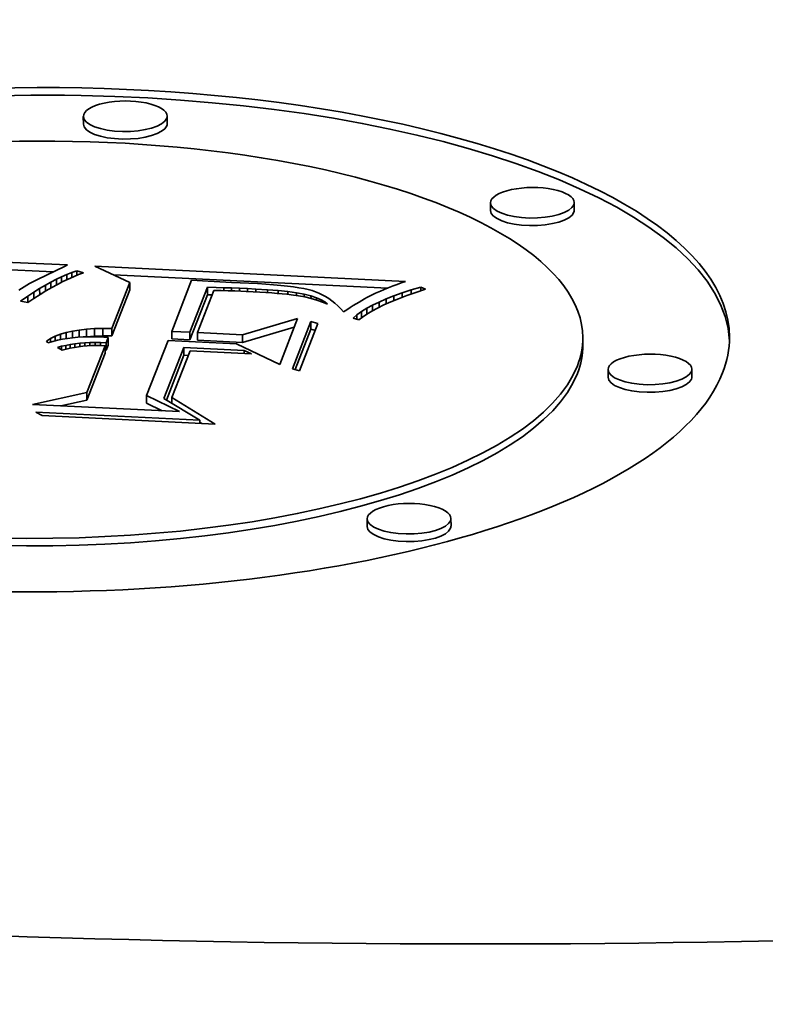
# Model space of a CAD drawing. Extents: x 0 to 10.8, y 0 to 8.3.
# Drawn here: x 8.3 to 8.5, y 3.7 to 4 of the extents above; entities that cross this region are included whole.
import ezdxf

# ---------------------------------------------------------------- set-up
doc = ezdxf.new("R2010")
doc.units = 0
doc.header["$MEASUREMENT"] = 0
doc.layers.get('0').update_dxf_attribs({"lineweight": 13})

msp = doc.modelspace()

# ---------------------------------------------------------------- linework, layer by layer
at = {"color": 7, "lineweight": 35, "ltscale": 4.07271e-05}
for p, q in [((8.33559, 3.93782), (8.33558, 3.93945)), ((8.35362, 3.93789), (8.35361, 3.93952)), ((8.42316, 3.91923), (8.42315, 3.92086)), ((8.44118, 3.9193), (8.44117, 3.92093)), ((8.34558, 3.90378), (8.34559, 3.90215)), ((8.36229, 3.90275), (8.3623, 3.90112)), ((8.33627, 3.8937), (8.33628, 3.89208)), ((8.33797, 3.89382), (8.33797, 3.89219)), ((8.33978, 3.89388), (8.33979, 3.89225)), ((8.34171, 3.89387), (8.34172, 3.89224)), ((8.38451, 3.89535), (8.38452, 3.89373)), ((8.33469, 3.89353), (8.3347, 3.8919)), ((8.34094, 3.89189), (8.34095, 3.89026)), ((8.35458, 3.89324), (8.35459, 3.89161)), ((8.35851, 3.89305), (8.35851, 3.89142)), ((8.36011, 3.89297), (8.36012, 3.89134)), ((8.36983, 3.8925), (8.36984, 3.89087)), ((8.44301, 3.89027), (8.443, 3.8919)), ((8.34027, 3.89016), (8.34027, 3.88853)), ((8.34051, 3.89079), (8.34052, 3.88916)), ((8.35721, 3.88974), (8.35722, 3.88811)), ((8.44844, 3.88339), (8.44843, 3.88501)), ((8.46646, 3.88346), (8.46646, 3.88508)), ((8.33632, 3.88006), (8.33633, 3.87843)), ((8.34919, 3.87943), (8.3492, 3.8778)), ((8.39663, 3.85128), (8.39663, 3.85291)), ((8.41466, 3.85135), (8.41465, 3.85298))]:
    msp.add_line(p, q, dxfattribs=at)
at = {"color": 7, "lineweight": 35, "ltscale": 0.001931}
msp.add_line((8.255, 3.91103), (8.33216, 3.90752), dxfattribs=at)
at = {"color": 7, "lineweight": 35, "ltscale": 0.001814}
msp.add_line((8.25659, 3.90933), (8.32909, 3.90603), dxfattribs=at)
at = {"color": 7, "lineweight": 35, "ltscale": 0.000161996}
msp.add_line((8.33155, 3.90721), (8.3257, 3.90441), dxfattribs=at)
at = {"color": 7, "lineweight": 35, "ltscale": 1.71984e-05}
msp.add_line((8.33216, 3.90752), (8.33155, 3.90721), dxfattribs=at)
at = {"color": 7, "lineweight": 35, "ltscale": 0.000206476}
msp.add_line((8.34558, 3.90378), (8.33808, 3.90723), dxfattribs=at)
at = {"color": 7, "lineweight": 35, "ltscale": 0.001671}
msp.add_line((8.33808, 3.90723), (8.40486, 3.90399), dxfattribs=at)
at = {"color": 7, "lineweight": 35, "ltscale": 1.58943e-05}
msp.add_line((8.3257, 3.90441), (8.32514, 3.90412), dxfattribs=at)
at = {"color": 7, "lineweight": 35, "ltscale": 3.28867e-05}
msp.add_line((8.32861, 3.90383), (8.32978, 3.90443), dxfattribs=at)
at = {"color": 7, "lineweight": 35, "ltscale": 3.15604e-05}
msp.add_line((8.32978, 3.90443), (8.33092, 3.90497), dxfattribs=at)
at = {"color": 7, "lineweight": 35, "ltscale": 3.10247e-05}
msp.add_line((8.32978, 3.90443), (8.32978, 3.90319), dxfattribs=at)
at = {"color": 7, "lineweight": 35, "ltscale": 3.02858e-05}
msp.add_line((8.33092, 3.90497), (8.33203, 3.90546), dxfattribs=at)
at = {"color": 7, "lineweight": 35, "ltscale": 2.96829e-05}
msp.add_line((8.33092, 3.90497), (8.33092, 3.90378), dxfattribs=at)
at = {"color": 7, "lineweight": 35, "ltscale": 3.21024e-05}
msp.add_line((8.33235, 3.90449), (8.3312, 3.90393), dxfattribs=at)
at = {"color": 7, "lineweight": 35, "ltscale": 2.90417e-05}
msp.add_line((8.33203, 3.90546), (8.33311, 3.90588), dxfattribs=at)
at = {"color": 7, "lineweight": 35, "ltscale": 2.81338e-05}
msp.add_line((8.33203, 3.90546), (8.33203, 3.90433), dxfattribs=at)
at = {"color": 7, "lineweight": 35, "ltscale": 3.08226e-05}
msp.add_line((8.33348, 3.90499), (8.33235, 3.90449), dxfattribs=at)
at = {"color": 7, "lineweight": 35, "ltscale": 2.78338e-05}
msp.add_line((8.33311, 3.90588), (8.33416, 3.90625), dxfattribs=at)
at = {"color": 7, "lineweight": 35, "ltscale": 2.63586e-05}
msp.add_line((8.33311, 3.90588), (8.33311, 3.90483), dxfattribs=at)
at = {"color": 7, "lineweight": 35, "ltscale": 2.95963e-05}
msp.add_line((8.33457, 3.90544), (8.33348, 3.90499), dxfattribs=at)
at = {"color": 7, "lineweight": 35, "ltscale": 3.83601e-05}
msp.add_line((8.33416, 3.90625), (8.33564, 3.90584), dxfattribs=at)
at = {"color": 7, "lineweight": 35, "ltscale": 2.43451e-05}
msp.add_line((8.33416, 3.90625), (8.33416, 3.90527), dxfattribs=at)
at = {"color": 7, "lineweight": 35, "ltscale": 2.84012e-05}
msp.add_line((8.33564, 3.90584), (8.33457, 3.90544), dxfattribs=at)
at = {"color": 7, "lineweight": 35, "ltscale": 0.001477}
msp.add_line((8.34204, 3.90541), (8.40105, 3.90254), dxfattribs=at)
at = {"color": 7, "lineweight": 35, "ltscale": 0.000294999}
msp.add_line((8.35887, 3.90423), (8.35458, 3.89324), dxfattribs=at)
at = {"color": 7, "lineweight": 35, "ltscale": 5.93851e-05}
msp.add_line((8.36124, 3.9041), (8.35887, 3.90423), dxfattribs=at)
at = {"color": 7, "lineweight": 35, "ltscale": 1.69844e-05}
msp.add_line((8.32231, 3.90246), (8.32174, 3.90208), dxfattribs=at)
at = {"color": 7, "lineweight": 35, "ltscale": 1.67828e-05}
msp.add_line((8.32287, 3.90282), (8.32231, 3.90246), dxfattribs=at)
at = {"color": 7, "lineweight": 35, "ltscale": 1.65876e-05}
msp.add_line((8.32344, 3.90317), (8.32287, 3.90282), dxfattribs=at)
at = {"color": 7, "lineweight": 35, "ltscale": 1.63921e-05}
msp.add_line((8.324, 3.9035), (8.32344, 3.90317), dxfattribs=at)
at = {"color": 7, "lineweight": 35, "ltscale": 1.62293e-05}
msp.add_line((8.32457, 3.90382), (8.324, 3.9035), dxfattribs=at)
at = {"color": 7, "lineweight": 35, "ltscale": 1.60549e-05}
msp.add_line((8.32514, 3.90412), (8.32457, 3.90382), dxfattribs=at)
at = {"color": 7, "lineweight": 35, "ltscale": 3.70051e-05}
msp.add_line((8.32492, 3.90167), (8.32618, 3.90244), dxfattribs=at)
at = {"color": 7, "lineweight": 35, "ltscale": 3.55963e-05}
msp.add_line((8.32618, 3.90244), (8.32741, 3.90316), dxfattribs=at)
at = {"color": 7, "lineweight": 35, "ltscale": 3.38014e-05}
msp.add_line((8.32618, 3.90244), (8.32619, 3.90109), dxfattribs=at)
at = {"color": 7, "lineweight": 35, "ltscale": 3.42164e-05}
msp.add_line((8.32741, 3.90316), (8.32861, 3.90383), dxfattribs=at)
at = {"color": 7, "lineweight": 35, "ltscale": 3.30661e-05}
msp.add_line((8.32741, 3.90316), (8.32741, 3.90184), dxfattribs=at)
at = {"color": 7, "lineweight": 35, "ltscale": 3.60001e-05}
msp.add_line((8.3288, 3.90265), (8.32755, 3.90193), dxfattribs=at)
at = {"color": 7, "lineweight": 35, "ltscale": 3.21604e-05}
msp.add_line((8.32861, 3.90383), (8.32861, 3.90254), dxfattribs=at)
at = {"color": 7, "lineweight": 35, "ltscale": 3.46807e-05}
msp.add_line((8.33001, 3.90331), (8.3288, 3.90265), dxfattribs=at)
at = {"color": 7, "lineweight": 35, "ltscale": 3.33614e-05}
msp.add_line((8.3312, 3.90393), (8.33001, 3.90331), dxfattribs=at)
at = {"color": 7, "lineweight": 35, "ltscale": 0.000266003}
for p, q in [((8.34171, 3.89387), (8.34558, 3.90378)), ((8.34172, 3.89224), (8.34559, 3.90215))]:
    msp.add_line(p, q, dxfattribs=at)
at = {"color": 7, "lineweight": 35, "ltscale": 0.000260329}
for p, q in [((8.35851, 3.89305), (8.36229, 3.90275)), ((8.35851, 3.89142), (8.3623, 3.90112))]:
    msp.add_line(p, q, dxfattribs=at)
at = {"color": 7, "lineweight": 35, "ltscale": 0.000155992}
msp.add_line((8.36748, 3.90377), (8.36124, 3.9041), dxfattribs=at)
at = {"color": 7, "lineweight": 35, "ltscale": 4.69006e-05}
msp.add_line((8.36229, 3.90275), (8.36417, 3.90268), dxfattribs=at)
at = {"color": 7, "lineweight": 35, "ltscale": 4.06656e-05}
msp.add_line((8.36417, 3.90268), (8.36579, 3.90263), dxfattribs=at)
at = {"color": 7, "lineweight": 35, "ltscale": 4.16436e-05}
msp.add_line((8.36579, 3.90263), (8.36746, 3.90257), dxfattribs=at)
at = {"color": 7, "lineweight": 35, "ltscale": 1.60265e-05}
msp.add_line((8.36579, 3.90263), (8.3658, 3.90199), dxfattribs=at)
at = {"color": 7, "lineweight": 35, "ltscale": 4.26415e-05}
msp.add_line((8.36746, 3.90257), (8.36916, 3.9025), dxfattribs=at)
at = {"color": 7, "lineweight": 35, "ltscale": 1.5691e-05}
msp.add_line((8.36746, 3.90257), (8.36746, 3.90194), dxfattribs=at)
at = {"color": 7, "lineweight": 35, "ltscale": 9.19874e-05}
msp.add_line((8.37115, 3.90361), (8.36748, 3.90377), dxfattribs=at)
at = {"color": 7, "lineweight": 35, "ltscale": 4.36206e-05}
msp.add_line((8.36916, 3.9025), (8.37091, 3.90243), dxfattribs=at)
at = {"color": 7, "lineweight": 35, "ltscale": 1.54669e-05}
msp.add_line((8.36916, 3.9025), (8.36917, 3.90188), dxfattribs=at)
at = {"color": 7, "lineweight": 35, "ltscale": 4.45974e-05}
msp.add_line((8.37091, 3.90243), (8.37269, 3.90234), dxfattribs=at)
at = {"color": 7, "lineweight": 35, "ltscale": 1.5508e-05}
msp.add_line((8.37091, 3.90243), (8.37091, 3.90181), dxfattribs=at)
at = {"color": 7, "lineweight": 35, "ltscale": 4.77779e-05}
msp.add_line((8.37306, 3.90351), (8.37115, 3.90361), dxfattribs=at)
at = {"color": 7, "lineweight": 35, "ltscale": 6.30143e-05}
msp.add_line((8.37269, 3.90234), (8.3752, 3.90219), dxfattribs=at)
at = {"color": 7, "lineweight": 35, "ltscale": 1.57797e-05}
msp.add_line((8.37269, 3.90234), (8.37269, 3.90171), dxfattribs=at)
at = {"color": 7, "lineweight": 35, "ltscale": 4.47633e-05}
msp.add_line((8.37485, 3.9034), (8.37306, 3.90351), dxfattribs=at)
at = {"color": 7, "lineweight": 35, "ltscale": 4.17576e-05}
msp.add_line((8.37651, 3.90327), (8.37485, 3.9034), dxfattribs=at)
at = {"color": 7, "lineweight": 35, "ltscale": 5.77039e-05}
msp.add_line((8.3752, 3.90219), (8.3775, 3.90201), dxfattribs=at)
at = {"color": 7, "lineweight": 35, "ltscale": 1.60141e-05}
msp.add_line((8.3752, 3.90219), (8.37521, 3.90155), dxfattribs=at)
at = {"color": 7, "lineweight": 35, "ltscale": 3.87792e-05}
msp.add_line((8.37806, 3.90313), (8.37651, 3.90327), dxfattribs=at)
at = {"color": 7, "lineweight": 35, "ltscale": 3.57905e-05}
msp.add_line((8.37948, 3.90297), (8.37806, 3.90313), dxfattribs=at)
at = {"color": 7, "lineweight": 35, "ltscale": 3.28318e-05}
msp.add_line((8.38078, 3.9028), (8.37948, 3.90297), dxfattribs=at)
at = {"color": 7, "lineweight": 35, "ltscale": 2.9871e-05}
msp.add_line((8.38196, 3.90262), (8.38078, 3.9028), dxfattribs=at)
at = {"color": 7, "lineweight": 35, "ltscale": 2.69309e-05}
msp.add_line((8.38302, 3.90242), (8.38196, 3.90262), dxfattribs=at)
at = {"color": 7, "lineweight": 35, "ltscale": 2.40386e-05}
msp.add_line((8.38396, 3.90222), (8.38302, 3.90242), dxfattribs=at)
at = {"color": 7, "lineweight": 35, "ltscale": 2.11686e-05}
msp.add_line((8.38478, 3.90199), (8.38396, 3.90222), dxfattribs=at)
at = {"color": 7, "lineweight": 35, "ltscale": 1.65242e-05}
msp.add_line((8.40011, 3.90216), (8.3995, 3.90191), dxfattribs=at)
at = {"color": 7, "lineweight": 35, "ltscale": 1.7837e-05}
msp.add_line((8.40077, 3.90243), (8.40011, 3.90216), dxfattribs=at)
at = {"color": 7, "lineweight": 35, "ltscale": 1.91917e-05}
msp.add_line((8.40149, 3.90271), (8.40077, 3.90243), dxfattribs=at)
at = {"color": 7, "lineweight": 35, "ltscale": 2.05333e-05}
msp.add_line((8.40225, 3.90301), (8.40149, 3.90271), dxfattribs=at)
at = {"color": 7, "lineweight": 35, "ltscale": 2.18699e-05}
msp.add_line((8.40307, 3.90332), (8.40225, 3.90301), dxfattribs=at)
at = {"color": 7, "lineweight": 35, "ltscale": 2.32131e-05}
msp.add_line((8.40394, 3.90365), (8.40307, 3.90332), dxfattribs=at)
at = {"color": 7, "lineweight": 35, "ltscale": 2.45774e-05}
msp.add_line((8.40486, 3.90399), (8.40394, 3.90365), dxfattribs=at)
at = {"color": 7, "lineweight": 35, "ltscale": 5.10344e-05}
msp.add_line((8.40417, 3.90151), (8.40611, 3.90214), dxfattribs=at)
at = {"color": 7, "lineweight": 35, "ltscale": 5.42277e-05}
msp.add_line((8.40611, 3.90214), (8.40819, 3.90277), dxfattribs=at)
at = {"color": 7, "lineweight": 35, "ltscale": 2.18379e-05}
msp.add_line((8.40611, 3.90214), (8.40612, 3.90127), dxfattribs=at)
at = {"color": 7, "lineweight": 35, "ltscale": 5.4697e-05}
msp.add_line((8.40919, 3.90232), (8.40712, 3.90162), dxfattribs=at)
at = {"color": 7, "lineweight": 35, "ltscale": 2.7523e-05}
msp.add_line((8.40819, 3.90277), (8.40919, 3.90232), dxfattribs=at)
at = {"color": 7, "lineweight": 35, "ltscale": 1.97151e-05}
msp.add_line((8.40819, 3.90277), (8.40819, 3.90198), dxfattribs=at)
at = {"color": 7, "lineweight": 35, "ltscale": 4.83685e-05}
msp.add_line((8.32204, 3.89973), (8.32363, 3.90083), dxfattribs=at)
at = {"color": 7, "lineweight": 35, "ltscale": 3.83974e-05}
msp.add_line((8.32363, 3.90083), (8.32492, 3.90167), dxfattribs=at)
at = {"color": 7, "lineweight": 35, "ltscale": 3.46561e-05}
msp.add_line((8.32363, 3.90083), (8.32364, 3.89944), dxfattribs=at)
at = {"color": 7, "lineweight": 35, "ltscale": 4.00625e-05}
msp.add_line((8.32497, 3.90032), (8.32363, 3.89944), dxfattribs=at)
at = {"color": 7, "lineweight": 35, "ltscale": 3.43348e-05}
msp.add_line((8.32492, 3.90167), (8.32493, 3.90029), dxfattribs=at)
at = {"color": 7, "lineweight": 35, "ltscale": 3.86961e-05}
msp.add_line((8.32628, 3.90115), (8.32497, 3.90032), dxfattribs=at)
at = {"color": 7, "lineweight": 35, "ltscale": 3.73252e-05}
msp.add_line((8.32755, 3.90193), (8.32628, 3.90115), dxfattribs=at)
at = {"color": 7, "lineweight": 35, "ltscale": 0.000243309}
msp.add_line((8.36365, 3.90204), (8.36011, 3.89297), dxfattribs=at)
at = {"color": 7, "lineweight": 35, "ltscale": 2.45716e-05}
msp.add_line((8.3623, 3.90112), (8.36328, 3.90109), dxfattribs=at)
at = {"color": 7, "lineweight": 35, "ltscale": 4.02611e-05}
msp.add_line((8.36526, 3.902), (8.36365, 3.90204), dxfattribs=at)
at = {"color": 7, "lineweight": 35, "ltscale": 3.74509e-05}
msp.add_line((8.36676, 3.90197), (8.36526, 3.902), dxfattribs=at)
at = {"color": 7, "lineweight": 35, "ltscale": 3.46639e-05}
msp.add_line((8.36815, 3.90192), (8.36676, 3.90197), dxfattribs=at)
at = {"color": 7, "lineweight": 35, "ltscale": 3.18779e-05}
msp.add_line((8.36942, 3.90187), (8.36815, 3.90192), dxfattribs=at)
at = {"color": 7, "lineweight": 35, "ltscale": 2.90962e-05}
msp.add_line((8.37058, 3.90182), (8.36942, 3.90187), dxfattribs=at)
at = {"color": 7, "lineweight": 35, "ltscale": 3.75965e-05}
msp.add_line((8.37209, 3.90175), (8.37058, 3.90182), dxfattribs=at)
at = {"color": 7, "lineweight": 35, "ltscale": 3.55434e-05}
msp.add_line((8.37351, 3.90166), (8.37209, 3.90175), dxfattribs=at)
at = {"color": 7, "lineweight": 35, "ltscale": 3.34495e-05}
msp.add_line((8.37484, 3.90158), (8.37351, 3.90166), dxfattribs=at)
at = {"color": 7, "lineweight": 35, "ltscale": 3.13743e-05}
msp.add_line((8.37609, 3.90149), (8.37484, 3.90158), dxfattribs=at)
at = {"color": 7, "lineweight": 35, "ltscale": 2.93061e-05}
msp.add_line((8.37726, 3.9014), (8.37609, 3.90149), dxfattribs=at)
at = {"color": 7, "lineweight": 35, "ltscale": 2.72377e-05}
msp.add_line((8.37835, 3.9013), (8.37726, 3.9014), dxfattribs=at)
at = {"color": 7, "lineweight": 35, "ltscale": 5.24299e-05}
msp.add_line((8.3775, 3.90201), (8.37959, 3.90178), dxfattribs=at)
at = {"color": 7, "lineweight": 35, "ltscale": 1.57414e-05}
msp.add_line((8.3775, 3.90201), (8.37751, 3.90138), dxfattribs=at)
at = {"color": 7, "lineweight": 35, "ltscale": 2.51523e-05}
msp.add_line((8.37935, 3.9012), (8.37835, 3.9013), dxfattribs=at)
at = {"color": 7, "lineweight": 35, "ltscale": 2.31105e-05}
msp.add_line((8.38027, 3.9011), (8.37935, 3.9012), dxfattribs=at)
at = {"color": 7, "lineweight": 35, "ltscale": 4.71601e-05}
msp.add_line((8.37959, 3.90178), (8.38146, 3.90151), dxfattribs=at)
at = {"color": 7, "lineweight": 35, "ltscale": 1.5085e-05}
msp.add_line((8.37959, 3.90178), (8.37959, 3.90118), dxfattribs=at)
at = {"color": 7, "lineweight": 35, "ltscale": 4.00142e-05}
msp.add_line((8.38185, 3.90088), (8.38027, 3.9011), dxfattribs=at)
at = {"color": 7, "lineweight": 35, "ltscale": 4.20237e-05}
msp.add_line((8.38146, 3.90151), (8.38311, 3.9012), dxfattribs=at)
at = {"color": 7, "lineweight": 35, "ltscale": 1.44079e-05}
msp.add_line((8.38146, 3.90151), (8.38146, 3.90093), dxfattribs=at)
at = {"color": 7, "lineweight": 35, "ltscale": 3.52342e-05}
msp.add_line((8.38324, 3.90063), (8.38185, 3.90088), dxfattribs=at)
at = {"color": 7, "lineweight": 35, "ltscale": 3.69159e-05}
msp.add_line((8.38311, 3.9012), (8.38454, 3.90085), dxfattribs=at)
at = {"color": 7, "lineweight": 35, "ltscale": 1.38312e-05}
msp.add_line((8.38311, 3.9012), (8.38311, 3.90065), dxfattribs=at)
at = {"color": 7, "lineweight": 35, "ltscale": 3.38986e-05}
msp.add_line((8.38456, 3.90032), (8.38324, 3.90063), dxfattribs=at)
at = {"color": 7, "lineweight": 35, "ltscale": 3.19708e-05}
msp.add_line((8.38454, 3.90085), (8.38576, 3.90046), dxfattribs=at)
at = {"color": 7, "lineweight": 35, "ltscale": 1.33652e-05}
msp.add_line((8.38454, 3.90085), (8.38455, 3.90032), dxfattribs=at)
at = {"color": 7, "lineweight": 35, "ltscale": 3.26513e-05}
msp.add_line((8.38581, 3.89995), (8.38456, 3.90032), dxfattribs=at)
at = {"color": 7, "lineweight": 35, "ltscale": 1.9735e-05}
msp.add_line((8.38553, 3.90174), (8.38478, 3.90199), dxfattribs=at)
at = {"color": 7, "lineweight": 35, "ltscale": 1.97554e-05}
msp.add_line((8.38626, 3.90145), (8.38553, 3.90174), dxfattribs=at)
at = {"color": 7, "lineweight": 35, "ltscale": 2.72634e-05}
msp.add_line((8.38576, 3.90046), (8.38676, 3.90004), dxfattribs=at)
at = {"color": 7, "lineweight": 35, "ltscale": 1.24746e-05}
msp.add_line((8.38576, 3.90046), (8.38576, 3.89997), dxfattribs=at)
at = {"color": 7, "lineweight": 35, "ltscale": 1.98685e-05}
msp.add_line((8.38698, 3.90111), (8.38626, 3.90145), dxfattribs=at)
at = {"color": 7, "lineweight": 35, "ltscale": 2.29063e-05}
msp.add_line((8.38676, 3.90004), (8.38755, 3.89957), dxfattribs=at)
at = {"color": 7, "lineweight": 35, "ltscale": 1.0535e-05}
msp.add_line((8.38676, 3.90004), (8.38677, 3.89961), dxfattribs=at)
at = {"color": 7, "lineweight": 35, "ltscale": 2.00111e-05}
msp.add_line((8.38768, 3.90072), (8.38698, 3.90111), dxfattribs=at)
at = {"color": 7, "lineweight": 35, "ltscale": 2.02839e-05}
msp.add_line((8.38837, 3.90029), (8.38768, 3.90072), dxfattribs=at)
at = {"color": 7, "lineweight": 35, "ltscale": 2.05634e-05}
msp.add_line((8.38904, 3.89981), (8.38837, 3.90029), dxfattribs=at)
at = {"color": 7, "lineweight": 35, "ltscale": 1.61084e-05}
msp.add_line((8.39604, 3.90021), (8.39549, 3.89989), dxfattribs=at)
at = {"color": 7, "lineweight": 35, "ltscale": 1.51373e-05}
msp.add_line((8.39657, 3.9005), (8.39604, 3.90021), dxfattribs=at)
at = {"color": 7, "lineweight": 35, "ltscale": 2.74349e-05}
msp.add_line((8.39754, 3.90102), (8.39657, 3.9005), dxfattribs=at)
at = {"color": 7, "lineweight": 35, "ltscale": 2.47986e-05}
msp.add_line((8.39844, 3.90144), (8.39754, 3.90102), dxfattribs=at)
at = {"color": 7, "lineweight": 35, "ltscale": 2.89981e-05}
msp.add_line((8.3995, 3.90191), (8.39844, 3.90144), dxfattribs=at)
at = {"color": 7, "lineweight": 35, "ltscale": 4.16785e-05}
msp.add_line((8.39918, 3.89954), (8.40071, 3.90021), dxfattribs=at)
at = {"color": 7, "lineweight": 35, "ltscale": 4.47473e-05}
msp.add_line((8.40071, 3.90021), (8.40237, 3.90086), dxfattribs=at)
at = {"color": 7, "lineweight": 35, "ltscale": 2.67978e-05}
msp.add_line((8.40071, 3.90021), (8.40071, 3.89913), dxfattribs=at)
at = {"color": 7, "lineweight": 35, "ltscale": 4.45588e-05}
msp.add_line((8.40339, 3.90026), (8.40174, 3.89959), dxfattribs=at)
at = {"color": 7, "lineweight": 35, "ltscale": 4.78695e-05}
msp.add_line((8.40237, 3.90086), (8.40417, 3.90151), dxfattribs=at)
at = {"color": 7, "lineweight": 35, "ltscale": 2.53394e-05}
msp.add_line((8.40237, 3.90086), (8.40238, 3.89985), dxfattribs=at)
at = {"color": 7, "lineweight": 35, "ltscale": 4.79123e-05}
msp.add_line((8.40518, 3.90094), (8.40339, 3.90026), dxfattribs=at)
at = {"color": 7, "lineweight": 35, "ltscale": 2.3712e-05}
msp.add_line((8.40417, 3.90151), (8.40418, 3.90056), dxfattribs=at)
at = {"color": 7, "lineweight": 35, "ltscale": 5.12972e-05}
msp.add_line((8.40712, 3.90162), (8.40518, 3.90094), dxfattribs=at)
at = {"color": 7, "lineweight": 35, "ltscale": 4.0428e-05}
msp.add_line((8.32363, 3.89944), (8.32204, 3.89973), dxfattribs=at)
at = {"color": 7, "lineweight": 35, "ltscale": 3.15002e-05}
msp.add_line((8.387, 3.89953), (8.38581, 3.89995), dxfattribs=at)
at = {"color": 7, "lineweight": 35, "ltscale": 3.04588e-05}
msp.add_line((8.38812, 3.89906), (8.387, 3.89953), dxfattribs=at)
at = {"color": 7, "lineweight": 35, "ltscale": 1.91187e-05}
msp.add_line((8.38755, 3.89957), (8.38812, 3.89906), dxfattribs=at)
at = {"color": 7, "lineweight": 35, "ltscale": 6.71145e-06}
msp.add_line((8.38755, 3.89957), (8.38755, 3.8993), dxfattribs=at)
at = {"color": 7, "lineweight": 35, "ltscale": 2.09286e-05}
msp.add_line((8.38969, 3.89929), (8.38904, 3.89981), dxfattribs=at)
at = {"color": 7, "lineweight": 35, "ltscale": 2.13524e-05}
msp.add_line((8.39033, 3.89872), (8.38969, 3.89929), dxfattribs=at)
at = {"color": 7, "lineweight": 35, "ltscale": 2.18532e-05}
msp.add_line((8.39095, 3.89811), (8.39033, 3.89872), dxfattribs=at)
at = {"color": 7, "lineweight": 35, "ltscale": 2.2371e-05}
msp.add_line((8.39156, 3.89745), (8.39095, 3.89811), dxfattribs=at)
at = {"color": 7, "lineweight": 35, "ltscale": 2.06944e-05}
msp.add_line((8.39226, 3.8979), (8.39156, 3.89745), dxfattribs=at)
at = {"color": 7, "lineweight": 35, "ltscale": 2.08873e-05}
msp.add_line((8.39296, 3.89835), (8.39226, 3.8979), dxfattribs=at)
at = {"color": 7, "lineweight": 35, "ltscale": 1.99191e-05}
msp.add_line((8.39364, 3.89877), (8.39296, 3.89835), dxfattribs=at)
at = {"color": 7, "lineweight": 35, "ltscale": 1.89593e-05}
msp.add_line((8.39428, 3.89917), (8.39364, 3.89877), dxfattribs=at)
at = {"color": 7, "lineweight": 35, "ltscale": 1.80009e-05}
msp.add_line((8.3949, 3.89954), (8.39428, 3.89917), dxfattribs=at)
at = {"color": 7, "lineweight": 35, "ltscale": 1.70442e-05}
msp.add_line((8.39549, 3.89989), (8.3949, 3.89954), dxfattribs=at)
at = {"color": 7, "lineweight": 35, "ltscale": 3.28793e-05}
msp.add_line((8.39541, 3.8975), (8.39653, 3.89819), dxfattribs=at)
at = {"color": 7, "lineweight": 35, "ltscale": 3.57204e-05}
msp.add_line((8.39653, 3.89819), (8.39779, 3.89887), dxfattribs=at)
at = {"color": 7, "lineweight": 35, "ltscale": 3.08457e-05}
msp.add_line((8.39653, 3.89819), (8.39653, 3.89695), dxfattribs=at)
at = {"color": 7, "lineweight": 35, "ltscale": 3.47379e-05}
msp.add_line((8.39886, 3.89826), (8.39764, 3.89761), dxfattribs=at)
at = {"color": 7, "lineweight": 35, "ltscale": 3.86555e-05}
msp.add_line((8.39779, 3.89887), (8.39918, 3.89954), dxfattribs=at)
at = {"color": 7, "lineweight": 35, "ltscale": 2.94097e-05}
msp.add_line((8.39779, 3.89887), (8.39779, 3.89769), dxfattribs=at)
at = {"color": 7, "lineweight": 35, "ltscale": 3.79686e-05}
msp.add_line((8.40023, 3.89892), (8.39886, 3.89826), dxfattribs=at)
at = {"color": 7, "lineweight": 35, "ltscale": 2.81285e-05}
msp.add_line((8.39918, 3.89954), (8.39918, 3.89842), dxfattribs=at)
at = {"color": 7, "lineweight": 35, "ltscale": 4.1237e-05}
msp.add_line((8.40174, 3.89959), (8.40023, 3.89892), dxfattribs=at)
at = {"color": 7, "lineweight": 35, "ltscale": 0.000308524}
msp.add_line((8.36983, 3.8925), (8.38167, 3.89597), dxfattribs=at)
at = {"color": 7, "lineweight": 35, "ltscale": 0.000264114}
msp.add_line((8.38167, 3.89597), (8.37783, 3.88613), dxfattribs=at)
at = {"color": 7, "lineweight": 35, "ltscale": 2.75853e-05}
msp.add_line((8.39358, 3.89609), (8.39443, 3.8968), dxfattribs=at)
at = {"color": 7, "lineweight": 35, "ltscale": 3.21132e-05}
msp.add_line((8.39481, 3.89569), (8.39358, 3.89609), dxfattribs=at)
at = {"color": 7, "lineweight": 35, "ltscale": 3.01411e-05}
msp.add_line((8.39443, 3.8968), (8.39541, 3.8975), dxfattribs=at)
at = {"color": 7, "lineweight": 35, "ltscale": 2.45864e-05}
msp.add_line((8.39443, 3.8968), (8.39443, 3.89581), dxfattribs=at)
at = {"color": 7, "lineweight": 35, "ltscale": 2.55406e-05}
msp.add_line((8.39561, 3.89632), (8.39481, 3.89569), dxfattribs=at)
at = {"color": 7, "lineweight": 35, "ltscale": 3.30704e-05}
msp.add_line((8.39541, 3.8975), (8.39542, 3.89617), dxfattribs=at)
at = {"color": 7, "lineweight": 35, "ltscale": 2.85003e-05}
msp.add_line((8.39655, 3.89696), (8.39561, 3.89632), dxfattribs=at)
at = {"color": 7, "lineweight": 35, "ltscale": 3.15488e-05}
msp.add_line((8.39764, 3.89761), (8.39655, 3.89696), dxfattribs=at)
at = {"color": 7, "lineweight": 35, "ltscale": 3.9746e-05}
msp.add_line((8.33469, 3.89353), (8.33627, 3.8937), dxfattribs=at)
at = {"color": 7, "lineweight": 35, "ltscale": 4.25521e-05}
for p, q in [((8.33627, 3.8937), (8.33797, 3.89382)), ((8.33628, 3.89208), (8.33797, 3.89219))]:
    msp.add_line(p, q, dxfattribs=at)
at = {"color": 7, "lineweight": 35, "ltscale": 4.53713e-05}
for p, q in [((8.33797, 3.89382), (8.33978, 3.89388)), ((8.33797, 3.89219), (8.33979, 3.89225))]:
    msp.add_line(p, q, dxfattribs=at)
at = {"color": 7, "lineweight": 35, "ltscale": 4.83099e-05}
for p, q in [((8.33978, 3.89388), (8.34171, 3.89387)), ((8.33979, 3.89225), (8.34172, 3.89224))]:
    msp.add_line(p, q, dxfattribs=at)
at = {"color": 7, "lineweight": 35, "ltscale": 0.000289631}
msp.add_line((8.36984, 3.89087), (8.38095, 3.89413), dxfattribs=at)
at = {"color": 7, "lineweight": 35, "ltscale": 0.000272305}
for p, q in [((8.38055, 3.88521), (8.38451, 3.89535)), ((8.38605, 3.89492), (8.38209, 3.88477))]:
    msp.add_line(p, q, dxfattribs=at)
at = {"color": 7, "lineweight": 35, "ltscale": 0.000232971}
msp.add_line((8.38113, 3.88504), (8.38452, 3.89373), dxfattribs=at)
at = {"color": 7, "lineweight": 35, "ltscale": 3.98859e-05}
for p, q in [((8.38451, 3.89535), (8.38605, 3.89492)), ((8.38209, 3.88477), (8.38055, 3.88521))]:
    msp.add_line(p, q, dxfattribs=at)
at = {"color": 7, "lineweight": 35, "ltscale": 2.48567e-05}
msp.add_line((8.38452, 3.89373), (8.38548, 3.89345), dxfattribs=at)
at = {"color": 7, "lineweight": 35, "ltscale": 2.5885e-05}
msp.add_line((8.32767, 3.89115), (8.32855, 3.8917), dxfattribs=at)
at = {"color": 7, "lineweight": 35, "ltscale": 2.76693e-05}
msp.add_line((8.32855, 3.8917), (8.32954, 3.89219), dxfattribs=at)
at = {"color": 7, "lineweight": 35, "ltscale": 1.95721e-05}
msp.add_line((8.32855, 3.8917), (8.32855, 3.89092), dxfattribs=at)
at = {"color": 7, "lineweight": 35, "ltscale": 2.97475e-05}
msp.add_line((8.32954, 3.89219), (8.33065, 3.89262), dxfattribs=at)
at = {"color": 7, "lineweight": 35, "ltscale": 2.51743e-05}
msp.add_line((8.32954, 3.89219), (8.32955, 3.89118), dxfattribs=at)
at = {"color": 7, "lineweight": 35, "ltscale": 2.70742e-05}
msp.add_line((8.3311, 3.89153), (8.33004, 3.89131), dxfattribs=at)
at = {"color": 7, "lineweight": 35, "ltscale": 3.20467e-05}
msp.add_line((8.33065, 3.89262), (8.33188, 3.89298), dxfattribs=at)
at = {"color": 7, "lineweight": 35, "ltscale": 2.95677e-05}
msp.add_line((8.33065, 3.89262), (8.33066, 3.89144), dxfattribs=at)
at = {"color": 7, "lineweight": 35, "ltscale": 2.73282e-05}
msp.add_line((8.33218, 3.89171), (8.3311, 3.89153), dxfattribs=at)
at = {"color": 7, "lineweight": 35, "ltscale": 3.44793e-05}
msp.add_line((8.33188, 3.89298), (8.33323, 3.89329), dxfattribs=at)
at = {"color": 7, "lineweight": 35, "ltscale": 3.30115e-05}
msp.add_line((8.33188, 3.89298), (8.33189, 3.89166), dxfattribs=at)
at = {"color": 7, "lineweight": 35, "ltscale": 2.76532e-05}
msp.add_line((8.33328, 3.89186), (8.33218, 3.89171), dxfattribs=at)
at = {"color": 7, "lineweight": 35, "ltscale": 3.70427e-05}
msp.add_line((8.33323, 3.89329), (8.33469, 3.89353), dxfattribs=at)
at = {"color": 7, "lineweight": 35, "ltscale": 3.58083e-05}
msp.add_line((8.33323, 3.89329), (8.33323, 3.89185), dxfattribs=at)
at = {"color": 7, "lineweight": 35, "ltscale": 2.8004e-05}
msp.add_line((8.33439, 3.89197), (8.33328, 3.89186), dxfattribs=at)
at = {"color": 7, "lineweight": 35, "ltscale": 2.83765e-05}
msp.add_line((8.33552, 3.89204), (8.33439, 3.89197), dxfattribs=at)
at = {"color": 7, "lineweight": 35, "ltscale": 2.8789e-05}
msp.add_line((8.33668, 3.89208), (8.33552, 3.89204), dxfattribs=at)
at = {"color": 7, "lineweight": 35, "ltscale": 3.50719e-06}
msp.add_line((8.33614, 3.89206), (8.33628, 3.89208), dxfattribs=at)
at = {"color": 7, "lineweight": 35, "ltscale": 2.92291e-05}
msp.add_line((8.33784, 3.89207), (8.33668, 3.89208), dxfattribs=at)
at = {"color": 7, "lineweight": 35, "ltscale": 2.97242e-05}
msp.add_line((8.33903, 3.89203), (8.33784, 3.89207), dxfattribs=at)
at = {"color": 7, "lineweight": 35, "ltscale": 2.42014e-05}
msp.add_line((8.34, 3.89197), (8.33903, 3.89203), dxfattribs=at)
at = {"color": 7, "lineweight": 35, "ltscale": 2.37189e-05}
msp.add_line((8.34094, 3.89189), (8.34, 3.89197), dxfattribs=at)
at = {"color": 7, "lineweight": 35, "ltscale": 2.96258e-05}
for p, q in [((8.34051, 3.89079), (8.34094, 3.89189)), ((8.34052, 3.88916), (8.34095, 3.89026))]:
    msp.add_line(p, q, dxfattribs=at)
at = {"color": 7, "lineweight": 35, "ltscale": 9.82393e-05}
for p, q in [((8.35458, 3.89324), (8.35851, 3.89305)), ((8.35459, 3.89161), (8.35851, 3.89142))]:
    msp.add_line(p, q, dxfattribs=at)
at = {"color": 7, "lineweight": 35, "ltscale": 0.000243153}
for p, q in [((8.36011, 3.89297), (8.36983, 3.8925)), ((8.36012, 3.89134), (8.36984, 3.89087))]:
    msp.add_line(p, q, dxfattribs=at)
at = {"color": 7, "lineweight": 35, "ltscale": 1.25136e-05}
msp.add_line((8.32798, 3.89075), (8.32767, 3.89115), dxfattribs=at)
at = {"color": 7, "lineweight": 35, "ltscale": 2.66187e-05}
msp.add_line((8.329, 3.89105), (8.32798, 3.89075), dxfattribs=at)
at = {"color": 7, "lineweight": 35, "ltscale": 2.68404e-05}
msp.add_line((8.33004, 3.89131), (8.329, 3.89105), dxfattribs=at)
at = {"color": 7, "lineweight": 35, "ltscale": 2.29164e-05}
msp.add_line((8.33002, 3.88977), (8.3309, 3.89002), dxfattribs=at)
at = {"color": 7, "lineweight": 35, "ltscale": 2.92176e-05}
msp.add_line((8.33105, 3.88922), (8.33002, 3.88977), dxfattribs=at)
at = {"color": 7, "lineweight": 35, "ltscale": 2.36194e-05}
msp.add_line((8.3309, 3.89002), (8.33182, 3.89023), dxfattribs=at)
at = {"color": 7, "lineweight": 35, "ltscale": 1.80793e-05}
msp.add_line((8.3309, 3.89002), (8.3309, 3.88929), dxfattribs=at)
at = {"color": 7, "lineweight": 35, "ltscale": 2.22145e-05}
msp.add_line((8.33191, 3.88944), (8.33105, 3.88922), dxfattribs=at)
at = {"color": 7, "lineweight": 35, "ltscale": 2.43385e-05}
msp.add_line((8.33182, 3.89023), (8.33278, 3.89042), dxfattribs=at)
at = {"color": 7, "lineweight": 35, "ltscale": 2.04113e-05}
msp.add_line((8.33182, 3.89023), (8.33182, 3.88942), dxfattribs=at)
at = {"color": 7, "lineweight": 35, "ltscale": 2.23527e-05}
msp.add_line((8.33278, 3.88963), (8.33191, 3.88944), dxfattribs=at)
at = {"color": 7, "lineweight": 35, "ltscale": 2.51445e-05}
msp.add_line((8.33278, 3.89042), (8.33377, 3.89057), dxfattribs=at)
at = {"color": 7, "lineweight": 35, "ltscale": 1.96147e-05}
msp.add_line((8.33278, 3.89042), (8.33278, 3.88963), dxfattribs=at)
at = {"color": 7, "lineweight": 35, "ltscale": 2.25604e-05}
msp.add_line((8.33367, 3.8898), (8.33278, 3.88963), dxfattribs=at)
at = {"color": 7, "lineweight": 35, "ltscale": 2.27986e-05}
msp.add_line((8.33457, 3.88993), (8.33367, 3.8898), dxfattribs=at)
at = {"color": 7, "lineweight": 35, "ltscale": 2.59379e-05}
msp.add_line((8.33377, 3.89057), (8.3348, 3.89068), dxfattribs=at)
at = {"color": 7, "lineweight": 35, "ltscale": 1.88513e-05}
msp.add_line((8.33377, 3.89057), (8.33377, 3.88981), dxfattribs=at)
at = {"color": 7, "lineweight": 35, "ltscale": 2.30134e-05}
msp.add_line((8.33548, 3.89004), (8.33457, 3.88993), dxfattribs=at)
at = {"color": 7, "lineweight": 35, "ltscale": 2.67712e-05}
msp.add_line((8.3348, 3.89068), (8.33587, 3.89077), dxfattribs=at)
at = {"color": 7, "lineweight": 35, "ltscale": 1.8093e-05}
msp.add_line((8.3348, 3.89068), (8.3348, 3.88996), dxfattribs=at)
at = {"color": 7, "lineweight": 35, "ltscale": 2.32966e-05}
msp.add_line((8.33641, 3.89012), (8.33548, 3.89004), dxfattribs=at)
at = {"color": 7, "lineweight": 35, "ltscale": 2.76701e-05}
msp.add_line((8.33587, 3.89077), (8.33698, 3.89082), dxfattribs=at)
at = {"color": 7, "lineweight": 35, "ltscale": 1.74043e-05}
msp.add_line((8.33587, 3.89077), (8.33587, 3.89007), dxfattribs=at)
at = {"color": 7, "lineweight": 35, "ltscale": 0.000271047}
for p, q in [((8.33632, 3.88006), (8.34027, 3.89016)), ((8.33633, 3.87843), (8.34027, 3.88853))]:
    msp.add_line(p, q, dxfattribs=at)
at = {"color": 7, "lineweight": 35, "ltscale": 2.3607e-05}
msp.add_line((8.33736, 3.89017), (8.33641, 3.89012), dxfattribs=at)
at = {"color": 7, "lineweight": 35, "ltscale": 2.85737e-05}
msp.add_line((8.33698, 3.89082), (8.33812, 3.89085), dxfattribs=at)
at = {"color": 7, "lineweight": 35, "ltscale": 1.6811e-05}
msp.add_line((8.33698, 3.89082), (8.33698, 3.89015), dxfattribs=at)
at = {"color": 7, "lineweight": 35, "ltscale": 2.3914e-05}
msp.add_line((8.33831, 3.8902), (8.33736, 3.89017), dxfattribs=at)
at = {"color": 7, "lineweight": 35, "ltscale": 2.94855e-05}
msp.add_line((8.33812, 3.89085), (8.3393, 3.89083), dxfattribs=at)
at = {"color": 7, "lineweight": 35, "ltscale": 1.63577e-05}
msp.add_line((8.33812, 3.89085), (8.33812, 3.89019), dxfattribs=at)
at = {"color": 7, "lineweight": 35, "ltscale": 2.42428e-05}
msp.add_line((8.33928, 3.89019), (8.33831, 3.8902), dxfattribs=at)
at = {"color": 7, "lineweight": 35, "ltscale": 2.46176e-05}
msp.add_line((8.34027, 3.89016), (8.33928, 3.89019), dxfattribs=at)
at = {"color": 7, "lineweight": 35, "ltscale": 3.04351e-05}
msp.add_line((8.3393, 3.89083), (8.34051, 3.89079), dxfattribs=at)
at = {"color": 7, "lineweight": 35, "ltscale": 1.61193e-05}
msp.add_line((8.3393, 3.89083), (8.3393, 3.89019), dxfattribs=at)
at = {"color": 7, "lineweight": 35, "ltscale": 0.000317693}
msp.add_line((8.35381, 3.89127), (8.34919, 3.87943), dxfattribs=at)
at = {"color": 7, "lineweight": 35, "ltscale": 0.00029437}
msp.add_line((8.35293, 3.87877), (8.35721, 3.88974), dxfattribs=at)
at = {"color": 7, "lineweight": 35, "ltscale": 0.000368749}
msp.add_line((8.36854, 3.89055), (8.35381, 3.89127), dxfattribs=at)
at = {"color": 7, "lineweight": 35, "ltscale": 0.000323661}
msp.add_line((8.35721, 3.88974), (8.37015, 3.88911), dxfattribs=at)
at = {"color": 7, "lineweight": 35, "ltscale": 0.00025716}
msp.add_line((8.37783, 3.88613), (8.36854, 3.89055), dxfattribs=at)
at = {"color": 7, "lineweight": 35, "ltscale": 6.25635e-06}
msp.add_line((8.34027, 3.88917), (8.34052, 3.88916), dxfattribs=at)
at = {"color": 7, "lineweight": 35, "ltscale": 0.000259096}
msp.add_line((8.35345, 3.87846), (8.35722, 3.88811), dxfattribs=at)
at = {"color": 7, "lineweight": 35, "ltscale": 0.000269779}
msp.add_line((8.35857, 3.88903), (8.35465, 3.87898), dxfattribs=at)
at = {"color": 7, "lineweight": 35, "ltscale": 2.44648e-05}
msp.add_line((8.35722, 3.88811), (8.3582, 3.88806), dxfattribs=at)
at = {"color": 7, "lineweight": 35, "ltscale": 0.000330115}
msp.add_line((8.37176, 3.88839), (8.35857, 3.88903), dxfattribs=at)
at = {"color": 7, "lineweight": 35, "ltscale": 4.43253e-05}
msp.add_line((8.37015, 3.88911), (8.37176, 3.88839), dxfattribs=at)
at = {"color": 7, "lineweight": 35, "ltscale": 1.61588e-05}
for p, q in [((8.37015, 3.88911), (8.37015, 3.88847)), ((8.36062, 3.87411), (8.36062, 3.87347))]:
    msp.add_line(p, q, dxfattribs=at)
at = {"color": 7, "lineweight": 35, "ltscale": 0.000298803}
msp.add_line((8.32465, 3.87751), (8.33632, 3.88006), dxfattribs=at)
at = {"color": 7, "lineweight": 35, "ltscale": 0.00019611}
msp.add_line((8.34919, 3.87943), (8.35623, 3.87598), dxfattribs=at)
at = {"color": 7, "lineweight": 35, "ltscale": 0.000272832}
msp.add_line((8.35465, 3.87898), (8.36397, 3.8733), dxfattribs=at)
at = {"color": 7, "lineweight": 35, "ltscale": 3.11944e-05}
msp.add_line((8.35465, 3.87898), (8.35465, 3.87773), dxfattribs=at)
at = {"color": 7, "lineweight": 35, "ltscale": 0.000790649}
msp.add_line((8.35623, 3.87598), (8.32465, 3.87751), dxfattribs=at)
at = {"color": 7, "lineweight": 35, "ltscale": 0.000142363}
msp.add_line((8.33077, 3.87722), (8.33633, 3.87843), dxfattribs=at)
at = {"color": 7, "lineweight": 35, "ltscale": 9.34353e-05}
msp.add_line((8.3492, 3.8778), (8.35255, 3.87616), dxfattribs=at)
at = {"color": 7, "lineweight": 35, "ltscale": 0.000224697}
msp.add_line((8.36062, 3.87411), (8.35293, 3.87877), dxfattribs=at)
at = {"color": 7, "lineweight": 35, "ltscale": 3.83861e-05}
msp.add_line((8.32672, 3.87511), (8.32536, 3.87583), dxfattribs=at)
at = {"color": 7, "lineweight": 35, "ltscale": 0.000882434}
msp.add_line((8.32536, 3.87583), (8.36062, 3.87411), dxfattribs=at)
at = {"color": 7, "lineweight": 35, "ltscale": 0.000932369}
msp.add_line((8.36397, 3.8733), (8.32672, 3.87511), dxfattribs=at)
at = {"color": 7, "lineweight": 35, "ltscale": 1.31465e-05}
msp.add_line((8.36062, 3.87372), (8.36107, 3.87345), dxfattribs=at)
at = {"color": 7, "lineweight": 35, "ltscale": 0.03937}
for centre, major_axis, start_param, end_param in [((8.43075, 4.16017), (-1.09343, -0.00427), 0.000009, 1.713207), ((8.32584, 3.89144), (0.14871, 0.00058), 0, 3.141593), ((8.32585, 3.88981), (0.14871, 0.00058), 0.015016, 2.998605), ((8.3446, 3.93949), (0.00901, 0.00004), 0, 3.141593), ((8.3446, 3.93949), (0.00901, 0.00004), 3.141593, 6.140197), ((8.3446, 3.93949), (0.00901, 0.00004), 6.140197, 6.283185), ((8.3446, 3.93786), (0.00901, 0.00004), 3.141593, 6.140197), ((8.3446, 3.93786), (0.00901, 0.00004), 6.140197, 6.283185), ((8.32584, 3.89144), (0.11716, 0.00046), 0, 3.141593), ((8.43216, 3.92089), (0.00901, 0.00004), 0, 3.141593), ((8.43216, 3.92089), (0.00901, 0.00004), 3.141593, 6.140197), ((8.43217, 3.91927), (0.00901, 0.00004), 3.141593, 6.140197), ((8.43216, 3.92089), (0.00901, 0.00004), 6.140197, 6.283185), ((8.43217, 3.91927), (0.00901, 0.00004), 6.140197, 6.283185), ((8.32584, 3.89144), (0.11716, 0.00046), 6.140197, 6.283185), ((8.32584, 3.89144), (0.14871, 0.00058), 6.140197, 6.283185), ((8.32584, 3.89144), (0.14871, 0.00058), 3.141593, 6.140197), ((8.32584, 3.89144), (0.11716, 0.00046), 3.141593, 6.140197), ((8.32585, 3.88981), (0.11716, 0.00046), 6.140197, 6.283185), ((8.32585, 3.88981), (0.11716, 0.00046), 3.141593, 6.140197), ((8.45745, 3.88505), (0.00901, 0.00004), 0, 3.141593), ((8.45745, 3.88505), (0.00901, 0.00004), 3.141593, 6.140197), ((8.45745, 3.88342), (0.00901, 0.00004), 3.141593, 6.140197), ((8.45745, 3.88505), (0.00901, 0.00004), 6.140197, 6.283185), ((8.45745, 3.88342), (0.00901, 0.00004), 6.140197, 6.283185), ((8.40564, 3.85295), (0.00901, 0.00004), 0, 3.141593), ((8.40564, 3.85295), (0.00901, 0.00004), 3.141593, 6.140197), ((8.40564, 3.85295), (0.00901, 0.00004), 6.140197, 6.283185), ((8.40564, 3.85132), (0.00901, 0.00004), 6.140197, 6.283185), ((8.40564, 3.85132), (0.00901, 0.00004), 3.141593, 6.140197)]:
    msp.add_ellipse(centre, major_axis=major_axis, ratio=0.364583, start_param=start_param, end_param=end_param, dxfattribs=at)

doc.saveas('drawing.dxf')
